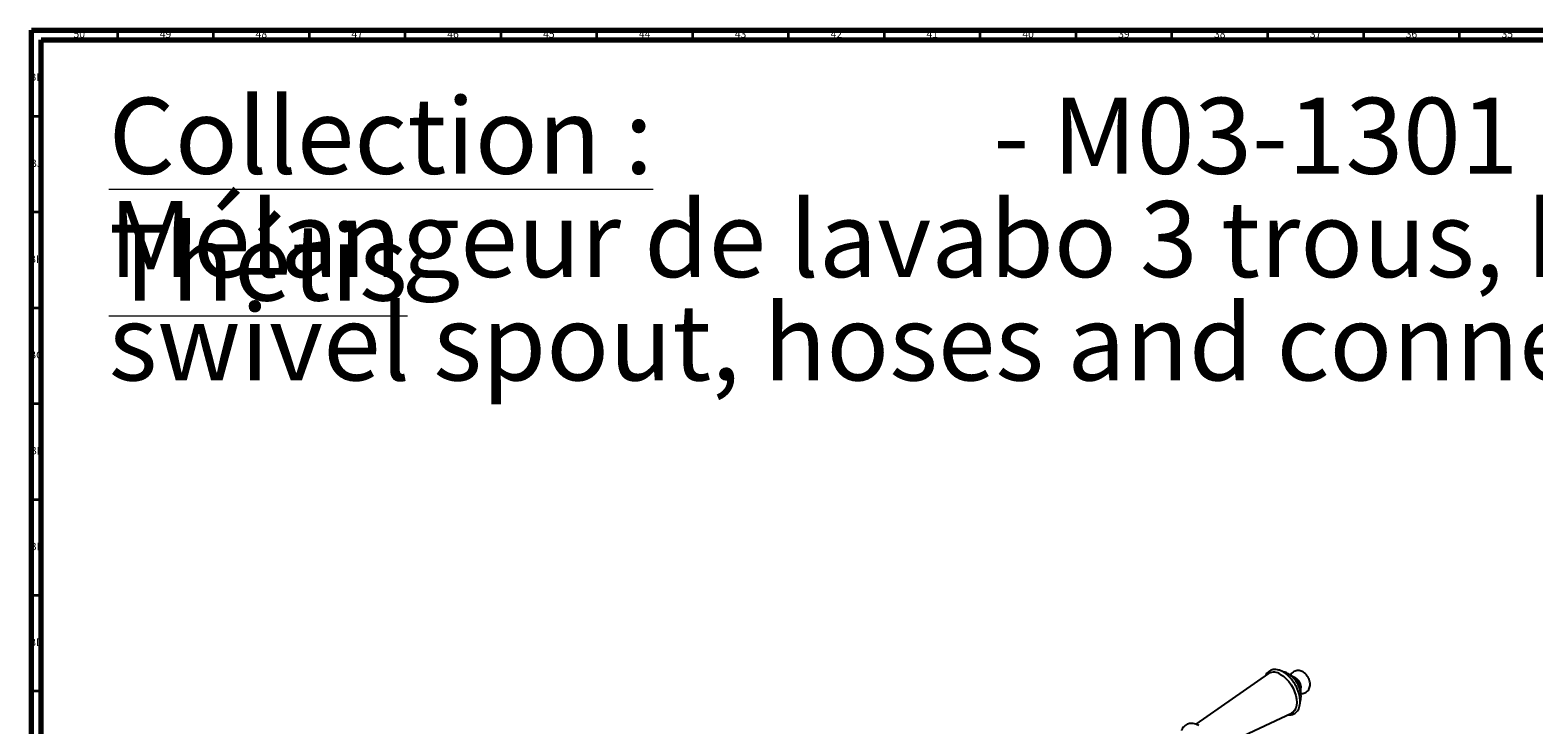
# Model space of a CAD drawing. Units: millimetres. Extents: x 3 to 2496, y 5 to 2495.
# Drawn here: x 4 to 789, y 2132 to 2495 of the extents above; entities that cross this region are included whole.
import ezdxf

# ---------------------------------------------------------------- set-up
doc = ezdxf.new("R2010")
doc.units = ezdxf.units.MM
doc.styles.add('SLDTEXTSTYLE0', font='TXT', dxfattribs={"width": 0.75})

# ---------------------------------------------------------------- blocks, each defined once
blk = doc.blocks.new('SW_NOTE_0')
at = {"color": 0, "linetype": 'Continuous', "lineweight": 0, "attachment_point": 1, "style": 'SLDTEXTSTYLE0'}
for s, insert, char_height in [('\\LCollection : Thétis', (0, 51.16), 39.6875), ('- M03-1301', (461.44, 51.16), 39.687), ('Mélangeur de lavabo 3 trous, bec mobile, avec flexibles et vidage - 3-hole basin mixer,', (0, -2.76), 39.6875), ('swivel spout, hoses and connections, with waste', (0, -56.67), 39.6875)]:
    blk.add_mtext(s, dxfattribs=dict(at, insert=insert, char_height=char_height))

msp = doc.modelspace()

# ---------------------------------------------------------------- linework, layer by layer
at = {"color": 5, "linetype": 'Continuous', "lineweight": 70}
for p, q in [((5, 5), (5, 2495)), ((5, 2495), (2495, 2495)), ((10, 10), (10, 2490)), ((10, 2490), (2490, 2490))]:
    msp.add_line(p, q, dxfattribs=at)
at = {"color": 5, "linetype": 'Continuous', "lineweight": 35}
for p, q in [((50, 2490), (50, 2495)), ((100, 2490), (100, 2495)), ((150, 2490), (150, 2495)), ((200, 2490), (200, 2495)), ((250, 2490), (250, 2495)), ((300, 2490), (300, 2495)), ((350, 2490), (350, 2495)), ((400, 2490), (400, 2495)), ((450, 2490), (450, 2495)), ((500, 2490), (500, 2495)), ((550, 2490), (550, 2495)), ((600, 2490), (600, 2495)), ((650, 2490), (650, 2495)), ((700, 2490), (700, 2495)), ((750, 2490), (750, 2495)), ((10, 2450), (5, 2450)), ((10, 2400), (5, 2400)), ((10, 2350), (5, 2350)), ((10, 2300), (5, 2300)), ((10, 2250), (5, 2250)), ((10, 2200), (5, 2200)), ((10, 2150), (5, 2150))]:
    msp.add_line(p, q, dxfattribs=at)
at = {"color": 7, "linetype": 'Continuous', "lineweight": 25}
for p, q in [((650.4, 2159.24), (612.48, 2132.78)), ((664.61, 2156.85), (663.99, 2157.13)), ((620.45, 2118.97), (662.33, 2138.57))]:
    msp.add_line(p, q, dxfattribs=at)
at = {"color": 7, "linetype": 'Continuous', "lineweight": 25, "flags": 128}
for points in [[(656.66, 2158.83), (658.13, 2157.84), (659.55, 2156.58), (660.88, 2155.09), (662.09, 2153.42), (663.13, 2151.61), (663.98, 2149.73), (664.6, 2147.83), (664.98, 2145.97), (665.11, 2144.2), (664.98, 2142.58), (664.6, 2141.16), (663.98, 2139.97), (663.13, 2139.07), (662.33, 2138.57)], [(663.48, 2157.46), (662.48, 2157.89), (662.3, 2157.93)]]:
    msp.add_lwpolyline(points, dxfattribs=at)
at = {"color": 7, "linetype": 'Continuous', "lineweight": 25}
for centre, radius, start, end in [((653.21, 2154.08), 5.88, 53.99083, 118.56088), ((659.64, 2150.88), 7.62, 349.41069, 59.76186), ((661.76, 2152.06), 5.58, 353.26995, 59.24751)]:
    msp.add_arc(centre, radius, start, end, dxfattribs=at)
for points, knots in [([(658.01, 2160.1), (657.75, 2160.24), (656.98, 2160.66), (655.72, 2161.13), (654.24, 2161.41), (652.83, 2161.37), (651.54, 2161), (650.42, 2160.35), (649.53, 2159.43), (648.98, 2158.67), (648.8, 2158.18), (648.78, 2158.12)], [0, 0, 0, 0, 0.0718413, 0.207797, 0.3436309, 0.477339, 0.6071683, 0.7331773, 0.8576352, 0.9826676, 1, 1, 1, 1]), ([(666.84, 2144.07), (666.98, 2144.6), (667.25, 2145.69), (667.35, 2147.38), (667.24, 2149.13), (666.86, 2150.91), (666.23, 2152.7), (665.32, 2154.46), (664.17, 2156.09), (662.83, 2157.5), (661.6, 2158.49), (660.29, 2159.31), (659.03, 2159.94), (657.98, 2160.23), (657.52, 2160.35)], [0, 0, 0, 0, 0.0796197, 0.1614711, 0.2453555, 0.3323837, 0.4231549, 0.5175318, 0.61567, 0.7078795, 0.7966696, 0.8431921, 0.9312115, 1, 1, 1, 1]), ([(660.56, 2137.74), (660.66, 2137.72), (661.24, 2137.62), (662.24, 2137.75), (663.51, 2138.13), (664.6, 2138.82), (665.49, 2139.76), (666.17, 2140.91), (666.64, 2142.27), (666.88, 2143.81), (666.89, 2145.49), (666.67, 2147.29), (666.22, 2149.14), (665.56, 2150.99), (664.7, 2152.81), (663.67, 2154.55), (662.49, 2156.18), (661.19, 2157.64), (659.82, 2158.88), (658.74, 2159.66), (658.14, 2160.02), (658.01, 2160.1)], [0, 0, 0, 0, 0.011567, 0.069594, 0.125877, 0.180579, 0.234719, 0.289272, 0.345181, 0.402547, 0.460843, 0.51946, 0.578008, 0.636425, 0.694742, 0.753022, 0.81134, 0.869751, 0.928339, 0.984059, 1, 1, 1, 1]), ([(668.25, 2160.15), (667.99, 2160.29), (667.39, 2160.6), (666.37, 2160.87), (665.24, 2160.89), (664.13, 2160.63), (663.13, 2160.07), (662.35, 2159.26), (661.92, 2158.63), (661.81, 2158.28), (661.8, 2158.27)], [0, 0, 0, 0, 0.114893, 0.266857, 0.411747, 0.553668, 0.708765, 0.854333, 0.994682, 1, 1, 1, 1]), ([(667.21, 2148.96), (667.36, 2148.94), (667.86, 2148.85), (668.74, 2148.98), (669.79, 2149.36), (670.7, 2150.03), (671.39, 2150.91), (671.83, 2151.9), (672.06, 2153), (672.06, 2154.19), (671.82, 2155.45), (671.33, 2156.74), (670.62, 2157.98), (669.7, 2159.09), (668.87, 2159.78), (668.36, 2160.09), (668.25, 2160.15)], [0, 0, 0, 0, 0.029686, 0.101587, 0.172678, 0.248129, 0.319737, 0.390177, 0.462575, 0.539592, 0.622195, 0.708109, 0.794923, 0.883539, 0.975508, 1, 1, 1, 1]), ([(613.99, 2132.11), (613.72, 2132.26), (613, 2132.65), (611.82, 2133.05), (610.47, 2133.26), (609.16, 2133.17), (607.91, 2132.81), (606.77, 2132.16), (605.83, 2131.24), (605.22, 2130.38), (605, 2129.79), (604.93, 2129.61)], [0, 0, 0, 0, 0.082925, 0.216068, 0.342264, 0.462654, 0.579701, 0.704887, 0.826241, 0.946493, 1, 1, 1, 1])]:
    msp.add_open_spline(points, degree=3, knots=knots, dxfattribs=at)

# ---------------------------------------------------------------- block references
at = {"color": 7, "linetype": 'Continuous', "lineweight": 0}
msp.add_blockref('SW_NOTE_0', (45.28, 2408.62), dxfattribs=at)

# ---------------------------------------------------------------- texts
at = {"color": 7, "linetype": 'Continuous', "lineweight": 0, "char_height": 3.969, "attachment_point": 2, "style": 'SLDTEXTSTYLE0'}
for s, insert in [('50', (29.92, 2495.06)), ('49', (74.92, 2495.06)), ('48', (124.92, 2495.06)), ('47', (174.92, 2495.06)), ('46', (224.92, 2495.06)), ('45', (274.92, 2495.06)), ('44', (324.92, 2495.06)), ('43', (374.92, 2495.06)), ('42', (424.92, 2495.06)), ('41', (474.92, 2495.06)), ('40', (524.92, 2495.06)), ('39', (574.92, 2495.06)), ('38', (624.92, 2495.06)), ('37', (674.92, 2495.06)), ('36', (724.92, 2495.06)), ('35', (774.92, 2495.06)), ('BK', (7.46, 2472.56)), ('BJ', (7.44, 2427.56)), ('BH', (7.46, 2377.56)), ('BG', (7.46, 2327.56)), ('BF', (7.43, 2277.56)), ('BE', (7.48, 2227.56)), ('BD', (7.42, 2177.56))]:
    msp.add_mtext(s, dxfattribs=dict(at, insert=insert))

doc.saveas('drawing.dxf')
